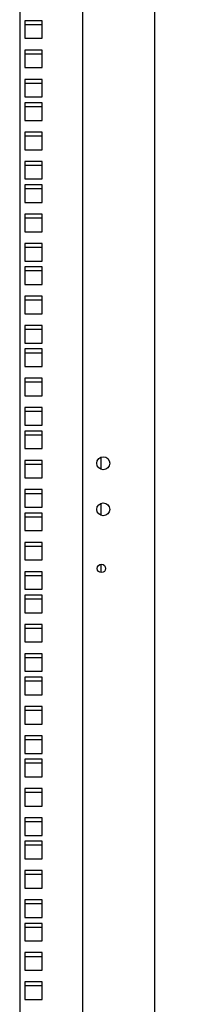
# Model space of a CAD drawing. Units: millimetres. Extents: x 0 to 420, y 0 to 297.
# Drawn here: x 232 to 236, y 75 to 96 of the extents above; entities that cross this region are included whole.
import ezdxf

# ---------------------------------------------------------------- set-up
doc = ezdxf.new("R2010")
doc.units = ezdxf.units.MM
doc.header["$LTSCALE"] = 23.1
doc.layers.get('0').update_dxf_attribs({"linetype": 'CONTINUOUS'})
for name, color, linetype in [('07__ASM_ALL_ANNOTATION', 7, 'CONTINUOUS'), ('ALL_FEATURES', 7, 'CONTINUOUS'), ('AXIS', 7, 'CONTINUOUS')]:
    doc.layers.add(name, color=color, linetype=linetype)
doc.styles.get("Standard").update_dxf_attribs({"font": 'gost.ttf'})
doc.dimstyles.new('DIMSTYLE_1', dxfattribs={"dimtxt": 3.5, "dimasz": 4, "dimexe": 0.5, "dimexo": 0, "dimgap": 0.875, "dimtad": 1, "dimdec": 0, "dimlfac": 25, "dimtxsty": 'STANDARD', "dimblk": '_FILLED', "dimblk1": '_FILLED', "dimblk2": '_FILLED', "dimcen": 0.09, "dimadec": 0, "dimazin": 0, "dimtp": 2, "dimtm": 2, "dimtfac": 1, "dimtdec": 0, "dimtofl": 0, "dimtmove": 0, "dimatfit": 3, "dimldrblk": '_FILLED', "dimfxl": 1, "dimtolj": 1, "dimarcsym": 0})

# ---------------------------------------------------------------- blocks, each defined once
blk = doc.blocks.new('_FILLED')
at = {"color": 0, "linetype": 'BYBLOCK'}
blk.add_solid([(0, 0), (-1, 0.125), (-1, -0.125)], dxfattribs=at)
blk = doc.blocks.new('*D10')
at = {"layer": '07__ASM_ALL_ANNOTATION', "color": 2, "linetype": 'CONTINUOUS'}
for p, q in [((234.279, 137.06), (241.577, 137.06)), ((241.077, 137.06), (241.077, 96.9)), ((241.077, 56.74), (241.077, 96.9)), ((234.279, 56.74), (241.577, 56.74))]:
    blk.add_line(p, q, dxfattribs=at)
at = {"layer": '07__ASM_ALL_ANNOTATION', "color": 2, "linetype": 'CONTINUOUS', "xscale": 4, "yscale": 4, "zscale": 4}
for p, rotation in [((241.077, 137.06), 90), ((241.077, 56.74), 270)]:
    blk.add_blockref('_FILLED', p, dxfattribs=dict(at, rotation=rotation))
at = {"layer": '07__ASM_ALL_ANNOTATION', "color": 2, "linetype": 'CONTINUOUS', "insert": (236.702, 96.9), "char_height": 3.5, "width": 9.11029, "attachment_point": 2, "rotation": 90, "line_spacing_factor": 0.9}
blk.add_mtext('2008', dxfattribs=at)

msp = doc.modelspace()

# ---------------------------------------------------------------- linework, layer by layer
at = {"color": 3, "linetype": 'CONTINUOUS'}
for p, q in [((235.319, 55.74), (235.319, 138.156)), ((233.759, 56.74), (233.759, 137.06)), ((232.877, 95.987), (232.497, 95.987)), ((232.497, 95.987), (232.497, 95.607)), ((232.877, 95.607), (232.877, 95.987)), ((232.497, 95.607), (232.877, 95.607)), ((232.877, 95.352), (232.497, 95.352)), ((232.497, 95.352), (232.497, 94.972)), ((232.877, 94.972), (232.877, 95.352)), ((232.497, 94.972), (232.877, 94.972)), ((232.877, 94.717), (232.497, 94.717)), ((232.497, 94.717), (232.497, 94.337)), ((232.877, 94.337), (232.877, 94.717)), ((232.497, 94.337), (232.877, 94.337)), ((232.877, 94.209), (232.497, 94.209)), ((232.497, 94.209), (232.497, 93.829)), ((232.877, 93.829), (232.877, 94.209)), ((232.497, 93.829), (232.877, 93.829)), ((232.877, 93.574), (232.497, 93.574)), ((232.497, 93.574), (232.497, 93.194)), ((232.877, 93.194), (232.877, 93.574)), ((232.497, 93.194), (232.877, 93.194)), ((232.877, 92.939), (232.497, 92.939)), ((232.497, 92.939), (232.497, 92.559)), ((232.877, 92.559), (232.877, 92.939)), ((232.497, 92.559), (232.877, 92.559)), ((232.877, 92.431), (232.497, 92.431)), ((232.497, 92.431), (232.497, 92.051)), ((232.877, 92.051), (232.877, 92.431)), ((232.497, 92.051), (232.877, 92.051)), ((232.877, 91.796), (232.497, 91.796)), ((232.497, 91.796), (232.497, 91.416)), ((232.877, 91.416), (232.877, 91.796)), ((232.497, 91.416), (232.877, 91.416)), ((232.877, 91.161), (232.497, 91.161)), ((232.497, 91.161), (232.497, 90.781)), ((232.877, 90.781), (232.877, 91.161)), ((232.497, 90.781), (232.877, 90.781)), ((232.877, 90.653), (232.497, 90.653)), ((232.497, 90.653), (232.497, 90.273)), ((232.877, 90.273), (232.877, 90.653)), ((232.497, 90.273), (232.877, 90.273)), ((232.877, 90.018), (232.497, 90.018)), ((232.497, 90.018), (232.497, 89.638)), ((232.877, 89.638), (232.877, 90.018)), ((232.497, 89.638), (232.877, 89.638)), ((232.877, 89.383), (232.497, 89.383)), ((232.497, 89.383), (232.497, 89.003)), ((232.877, 89.003), (232.877, 89.383)), ((232.497, 89.003), (232.877, 89.003)), ((234.147, 86.529), (234.147, 86.27)), ((234.147, 85.529), (234.147, 85.27)), ((234.147, 84.21), (234.147, 84.03))]:
    msp.add_line(p, q, dxfattribs=at)
at = {"color": 7, "linetype": 'CONTINUOUS'}
for p, q in [((232.497, 95.907), (232.877, 95.907)), ((232.497, 95.272), (232.877, 95.272)), ((232.497, 94.637), (232.877, 94.637)), ((232.497, 94.129), (232.877, 94.129)), ((232.497, 93.494), (232.877, 93.494)), ((232.497, 92.859), (232.877, 92.859)), ((232.497, 92.351), (232.877, 92.351)), ((232.497, 91.716), (232.877, 91.716)), ((232.497, 91.081), (232.877, 91.081)), ((232.497, 90.573), (232.877, 90.573)), ((232.497, 89.938), (232.877, 89.938)), ((232.497, 89.303), (232.877, 89.303)), ((232.497, 88.795), (232.877, 88.795)), ((232.497, 88.16), (232.877, 88.16)), ((232.497, 87.525), (232.877, 87.525)), ((232.497, 87.017), (232.877, 87.017)), ((232.497, 86.382), (232.877, 86.382)), ((232.497, 85.747), (232.877, 85.747)), ((232.497, 85.239), (232.877, 85.239)), ((232.497, 84.604), (232.877, 84.604)), ((232.497, 83.969), (232.877, 83.969)), ((232.497, 83.461), (232.877, 83.461)), ((232.497, 82.826), (232.877, 82.826)), ((232.497, 82.191), (232.877, 82.191)), ((232.497, 81.683), (232.877, 81.683)), ((232.497, 81.048), (232.877, 81.048)), ((232.497, 80.413), (232.877, 80.413)), ((232.497, 79.905), (232.877, 79.905)), ((232.497, 79.27), (232.877, 79.27)), ((232.497, 78.635), (232.877, 78.635)), ((232.497, 78.127), (232.877, 78.127)), ((232.497, 77.492), (232.877, 77.492)), ((232.497, 76.857), (232.877, 76.857)), ((232.497, 76.349), (232.877, 76.349)), ((232.497, 75.714), (232.877, 75.714)), ((232.497, 75.079), (232.877, 75.079))]:
    msp.add_line(p, q, dxfattribs=at)
at = {"layer": 'ALL_FEATURES', "color": 3, "linetype": 'CONTINUOUS'}
for p, q in [((232.387, 136.96), (232.387, 56.92)), ((232.877, 88.875), (232.497, 88.875)), ((232.497, 88.875), (232.497, 88.495)), ((232.877, 88.495), (232.877, 88.875)), ((232.497, 88.495), (232.877, 88.495)), ((232.877, 88.24), (232.497, 88.24)), ((232.497, 88.24), (232.497, 87.86)), ((232.877, 87.86), (232.877, 88.24)), ((232.497, 87.86), (232.877, 87.86)), ((232.877, 87.605), (232.497, 87.605)), ((232.497, 87.605), (232.497, 87.225)), ((232.877, 87.225), (232.877, 87.605)), ((232.497, 87.225), (232.877, 87.225)), ((232.877, 87.097), (232.497, 87.097)), ((232.497, 87.097), (232.497, 86.717)), ((232.877, 86.717), (232.877, 87.097)), ((232.497, 86.717), (232.877, 86.717)), ((232.877, 86.462), (232.497, 86.462)), ((232.497, 86.462), (232.497, 86.082)), ((232.877, 86.082), (232.877, 86.462)), ((232.497, 86.082), (232.877, 86.082)), ((232.877, 85.827), (232.497, 85.827)), ((232.497, 85.827), (232.497, 85.447)), ((232.877, 85.447), (232.877, 85.827)), ((232.497, 85.447), (232.877, 85.447)), ((232.877, 85.319), (232.497, 85.319)), ((232.497, 85.319), (232.497, 84.939)), ((232.877, 84.939), (232.877, 85.319)), ((232.497, 84.939), (232.877, 84.939)), ((232.877, 84.684), (232.497, 84.684)), ((232.497, 84.684), (232.497, 84.304)), ((232.877, 84.304), (232.877, 84.684)), ((232.497, 84.304), (232.877, 84.304)), ((232.877, 84.049), (232.497, 84.049)), ((232.497, 84.049), (232.497, 83.669)), ((232.877, 83.669), (232.877, 84.049)), ((232.497, 83.669), (232.877, 83.669)), ((232.877, 83.541), (232.497, 83.541)), ((232.497, 83.541), (232.497, 83.161)), ((232.877, 83.161), (232.877, 83.541)), ((232.497, 83.161), (232.877, 83.161)), ((232.877, 82.906), (232.497, 82.906)), ((232.497, 82.906), (232.497, 82.526)), ((232.877, 82.526), (232.877, 82.906)), ((232.497, 82.526), (232.877, 82.526)), ((232.877, 82.271), (232.497, 82.271)), ((232.497, 82.271), (232.497, 81.891)), ((232.877, 81.891), (232.877, 82.271)), ((232.497, 81.891), (232.877, 81.891)), ((232.877, 81.763), (232.497, 81.763)), ((232.497, 81.763), (232.497, 81.383)), ((232.877, 81.383), (232.877, 81.763)), ((232.497, 81.383), (232.877, 81.383)), ((232.877, 81.128), (232.497, 81.128)), ((232.497, 81.128), (232.497, 80.748)), ((232.877, 80.748), (232.877, 81.128)), ((232.497, 80.748), (232.877, 80.748)), ((232.877, 80.493), (232.497, 80.493)), ((232.497, 80.493), (232.497, 80.113)), ((232.877, 80.113), (232.877, 80.493)), ((232.497, 80.113), (232.877, 80.113)), ((232.877, 79.985), (232.497, 79.985)), ((232.497, 79.985), (232.497, 79.605)), ((232.877, 79.605), (232.877, 79.985)), ((232.497, 79.605), (232.877, 79.605)), ((232.877, 79.35), (232.497, 79.35)), ((232.497, 79.35), (232.497, 78.97)), ((232.877, 78.97), (232.877, 79.35)), ((232.497, 78.97), (232.877, 78.97)), ((232.877, 78.715), (232.497, 78.715)), ((232.497, 78.715), (232.497, 78.335)), ((232.877, 78.335), (232.877, 78.715)), ((232.497, 78.335), (232.877, 78.335)), ((232.877, 78.207), (232.497, 78.207)), ((232.497, 78.207), (232.497, 77.827)), ((232.877, 77.827), (232.877, 78.207)), ((232.497, 77.827), (232.877, 77.827)), ((232.877, 77.572), (232.497, 77.572)), ((232.497, 77.572), (232.497, 77.192)), ((232.877, 77.192), (232.877, 77.572)), ((232.497, 77.192), (232.877, 77.192)), ((232.877, 76.937), (232.497, 76.937)), ((232.497, 76.937), (232.497, 76.557)), ((232.877, 76.557), (232.877, 76.937)), ((232.497, 76.557), (232.877, 76.557)), ((232.877, 76.429), (232.497, 76.429)), ((232.497, 76.429), (232.497, 76.049)), ((232.877, 76.049), (232.877, 76.429)), ((232.497, 76.049), (232.877, 76.049)), ((232.877, 75.794), (232.497, 75.794)), ((232.497, 75.794), (232.497, 75.414)), ((232.877, 75.414), (232.877, 75.794)), ((232.497, 75.414), (232.877, 75.414)), ((232.877, 75.159), (232.497, 75.159)), ((232.497, 75.159), (232.497, 74.779)), ((232.877, 74.779), (232.877, 75.159)), ((232.497, 74.779), (232.877, 74.779))]:
    msp.add_line(p, q, dxfattribs=at)
at = {"layer": 'AXIS', "color": 3, "linetype": 'CONTINUOUS'}
for centre, radius in [((234.199, 86.4), 0.14), ((234.199, 85.4), 0.14), ((234.159, 84.12), 0.09)]:
    msp.add_circle(centre, radius, dxfattribs=at)

# ---------------------------------------------------------------- dimensions: what is measured, and where the dimension line sits
at = {"layer": '07__ASM_ALL_ANNOTATION', "color": 2, "linetype": 'CONTINUOUS'}
dim = msp.add_linear_dim(base=(241.077, 56.74), p1=(234.279, 137.06), p2=(234.279, 56.74), angle=270, dimstyle='DIMSTYLE_1', dxfattribs=at)
dim.commit()
dim.dimension.update_dxf_attribs({"geometry": '*D10', "text_midpoint": (241.077, 96.906), "dimtype": 160})

doc.saveas('drawing.dxf')
